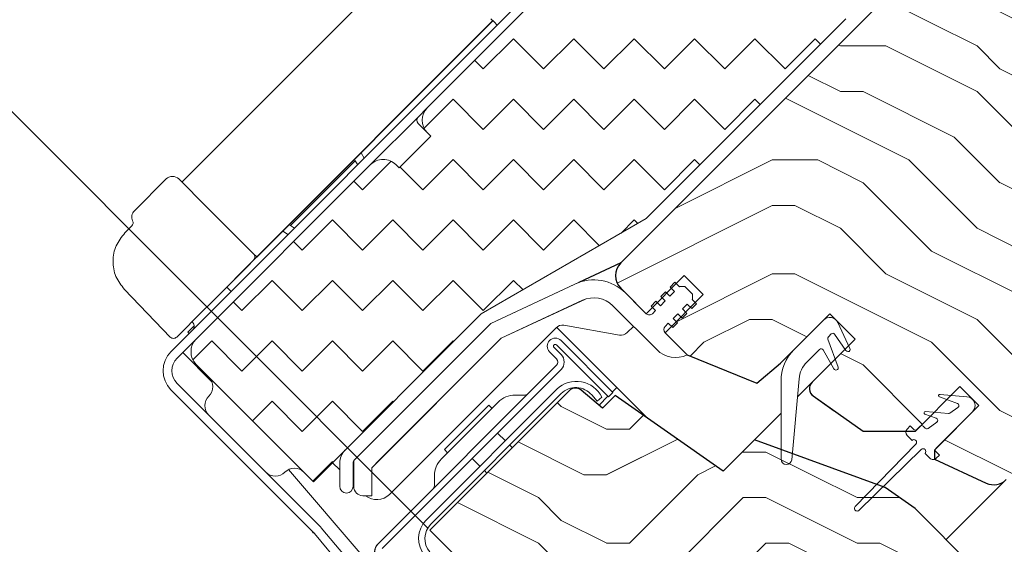
# Model space of a CAD drawing. Units: millimetres. Extents: x -23272466 to 44913, y -22484615 to 188.
# Drawn here: x -23269090 to -23268871, y -22483582 to -22483465 of the extents above; entities that cross this region are included whole.
import ezdxf

# ---------------------------------------------------------------- set-up
doc = ezdxf.new("R2010")
doc.units = ezdxf.units.MM
doc.linetypes.add('SLD-Linia-ciągła', pattern=[0])
doc.linetypes.add('SLD-Linia-długa-kreska-dwie-kropki', pattern=[12.699999999999998, 6.35, -1.27, 1.27, -1.27, 1.27, -1.27])
doc.layers.get('0').update_dxf_attribs({"lineweight": 20})
for name, color, linetype, lineweight in [('KEYLITE DIMENSIONS', 7, 'Continuous', 18), ('KEYLITE FLASHING', 7, 'Continuous', 18), ('KEYLITE IN VIEW', 253, 'Continuous', 5), ('KEYLITE INSULATION', 41, 'Continuous', 18), ('KEYLITE ROOF WINDOW HATCH', 7, 'Continuous', 13), ('KEYLITE SECTION EDGE', 7, 'Continuous', 30)]:
    doc.layers.add(name, color=color, linetype=linetype, lineweight=lineweight)
doc.styles.get("Standard").update_dxf_attribs({"font": 'arial.ttf'})
doc.dimstyles.new('dachówki', dxfattribs={"dimtxt": 10, "dimasz": 8, "dimexe": 1.25, "dimexo": 0.625, "dimtad": 1, "dimtxsty": 'Standard', "dimcen": 2.5, "dimadec": 0, "dimazin": 0, "dimtfac": 1, "dimtmove": 0, "dimatfit": 3, "dimfxl": 0, "dimlwd": 15, "dimarcsym": 0})

# ---------------------------------------------------------------- blocks, each defined once
blk = doc.blocks.new('*D62')
at = {"layer": 'Defpoints', "color": 0, "ltscale": 10}
for p in [(-23269282.92538933, -22483577.14584406), (-23268998.72479647, -22483578.97450569), (-23269139.91076208, -22483720.16047131)]:
    blk.add_point(p, dxfattribs=at)
at = {"layer": 'KEYLITE DIMENSIONS', "color": 0, "lineweight": -2, "ltscale": 10}
for p, q in [((-23268999.16673821, -22483578.53256395), (-23269142.62330719, -22483435.07599497)), ((-23269140.35270382, -22483719.71852957), (-23269283.80927281, -22483576.26196058))]:
    blk.add_line(p, q, dxfattribs=at)
at = {"layer": 'KEYLITE DIMENSIONS', "color": 0, "lineweight": 15, "ltscale": 10}
blk.add_line((-23269170.02369497, -22483464.24414969), (-23269254.64111808, -22483548.86157281), dxfattribs=at)
at = {"layer": 'KEYLITE DIMENSIONS', "color": 0, "ltscale": 10}
for points in [[(-23269174.73774017, -22483459.53010448), (-23269165.30964976, -22483468.9581949), (-23269141.73942372, -22483435.95987844)], [(-23269259.35516329, -22483544.1475276), (-23269249.92707288, -22483553.57561802), (-23269282.92538933, -22483577.14584406)]]:
    blk.add_solid(points, dxfattribs=at)
at = {"layer": 'KEYLITE DIMENSIONS', "color": 0, "ltscale": 10, "insert": (-23269219.09939354, -22483491.80759558), "char_height": 20, "attachment_point": 5, "rotation": 45}
blk.add_mtext('100mm', dxfattribs=at)

msp = doc.modelspace()

# ---------------------------------------------------------------- hatches: boundary and pattern name
at = {"layer": 'KEYLITE INSULATION', "ltscale": 10}
h = msp.add_hatch(dxfattribs=at)
h.set_pattern_fill('ZIGZAG', color=256, scale=3, angle=315)
h.set_pattern_definition([(315, (23305506.34263368, 22483447.87603075), (13.47038418160373, -3.552713678800501e-15), [9.524999999999999, -9.524999999999999]), (45, (23305513.07782577, 22483441.14083866), (3.552713678800501e-15, 13.47038418160373), [9.524999999999999, -9.524999999999999])])
edge = h.paths.add_edge_path()
edge.add_line((-23269024.70445345, -22483568.19347491), (-23268987.26495882, -22483530.75398022))
edge.add_line((-23268987.26495882, -22483530.75398022), (-23268950.45824146, -22483509.50361204))
edge.add_line((-23268950.45824146, -22483509.50361204), (-23268905.91051424, -22483464.95588482))
edge.add_line((-23268905.91051424, -22483464.95588482), (-23268905.91051424, -22483456.47060345))
edge.add_line((-23268905.91051424, -22483456.47060345), (-23268940.55874652, -22483421.82237117))
edge.add_line((-23268940.55874652, -22483421.82237117), (-23268971.67144489, -22483452.93506955))
edge.add_line((-23268971.67144489, -22483452.93506955), (-23268971.67144489, -22483457.17771024))
edge.add_line((-23268971.67144489, -22483457.17771024), (-23268999.24860936, -22483484.7548747))
edge.add_arc((-23268996.42018223, -22483487.58330182), 4.000000000000274, 134.9999999999931, 225.0000000000069)
edge.add_line((-23268999.24860936, -22483490.41172895), (-23268998.54150258, -22483491.11883573))
edge.add_line((-23268998.54150258, -22483491.11883573), (-23269005.61257039, -22483498.18990354))
edge.add_line((-23269005.61257039, -22483498.18990354), (-23269006.31967717, -22483497.48279676))
edge.add_arc((-23269009.14810429, -22483500.31122389), 4.000000000000092, 45.00000000000691, 134.9999999999931)
edge.add_line((-23269011.97653142, -22483497.48279676), (-23269050.86740438, -22483536.37366972))
edge.add_arc((-23269048.03897726, -22483539.20209685), 4.000000000000233, 134.9999999999931, 225.0000000000069)
edge.add_line((-23269050.86740438, -22483542.03052397), (-23269024.70445345, -22483568.19347491))
at = {"layer": 'KEYLITE ROOF WINDOW HATCH'}
h = msp.add_hatch(dxfattribs=at)
h.set_pattern_fill('WOOD ENDGRAIN', color=256, scale=4, style=0, pattern_type=2)
h.set_pattern_definition([(0, (-23271096.63011291, -22484878.25811891), (101.6, 101.6), [5.08, -96.52]), (0, (-23271167.7501129, -22484868.09811891), (101.6, 101.6), [10.16, -91.44]), (0, (-23271101.7101129, -22484863.01811891), (101.6, 101.6), [5.08, -96.52]), (0, (-23271162.6701129, -22484852.85811891), (101.6, 101.6), [5.08, -96.52]), (0, (-23271101.7101129, -22484847.77811891), (101.6, 101.6), [5.08, -96.52]), (0, (-23271157.59011291, -22484842.69811891), (101.6, 101.6), [5.08, -96.52]), (0, (-23271101.7101129, -22484837.6181189), (101.6, 101.6), [5.08, -96.52]), (0, (-23271157.59011291, -22484827.45811891), (101.6, 101.6), [5.08, -55.88, 5.08, -35.56]), (0, (-23271157.59011291, -22484817.2981189), (101.6, 101.6), [10.16, -50.8, 5.08, -35.56]), (0, (-23271162.6701129, -22484802.05811891), (101.6, 101.6), [5.08, -15.24, 5.08, -40.64, 5.08, -30.48]), (0, (-23271167.7501129, -22484791.89811891), (101.6, 101.6), [5.08, -20.32, 10.16, -66.03999999999999]), (0, (-23271101.7101129, -22484786.81811891), (101.6, 101.6), [5.08, -96.52]), (0, (-23271167.7501129, -22484781.73811891), (101.6, 101.6), [5.08, -25.4, 5.08, -66.03999999999999]), (45.00000209717174, (-23271177.91011291, -22484878.25811891), (-3.718818796016876e-06, 101.5999873165503), [14.368372, -129.31572]), (45.00000209717174, (-23271091.55011291, -22484878.25811891), (-3.718818796016876e-06, 101.5999873165503), [28.73682, -114.94728]), (45.00000209717174, (-23271091.55011291, -22484827.45811891), (-3.718818796016876e-06, 101.5999873165503), [7.184136, -136.49996]), (45.00000209717174, (-23271177.91011291, -22484817.2981189), (-3.718818796016876e-06, 101.5999873165503), [21.552612, -122.13148]), (45.00000209717174, (-23271091.55011291, -22484817.2981189), (-3.718818796016876e-06, 101.5999873165503), [35.921024, -107.76308]), (45.00000209717174, (-23271091.55011291, -22484802.05811891), (-3.718818796016876e-06, 101.5999873165503), [21.552612, -122.13148]), (314.9999917618903, (-23271111.87011291, -22484791.89811891), (101.5999873165493, -1.460826343446797e-05), [7.184136, -136.49996]), (314.9999917618903, (-23271147.4301129, -22484873.17811891), (101.5999873165493, -1.460826343446797e-05), [14.368372, -129.31572]), (314.9999917618903, (-23271142.3501129, -22484832.53811891), (101.5999873165493, -1.460826343446797e-05), [14.368372, -129.31572]), (314.9999917618903, (-23271111.87011291, -22484852.85811891), (101.5999873165493, -1.460826343446797e-05), [14.368372, -129.31572]), (314.9999917618903, (-23271116.95011291, -22484812.21811891), (101.5999873165493, -1.460826343446797e-05), [14.368372, -129.31572]), (314.9999917618903, (-23271111.87011291, -22484802.05811891), (101.5999873165493, -1.460826343446797e-05), [21.552612, -122.13148]), (314.9999917618903, (-23271137.27011291, -22484863.01811891), (101.5999873165493, -1.460826343446797e-05), [21.552612, -122.13148]), (314.9999917618903, (-23271122.0301129, -22484857.9381189), (101.5999873165493, -1.460826343446797e-05), [21.552612, -122.13148]), (314.9999917618903, (-23271137.27011291, -22484822.37811891), (101.5999873165493, -1.460826343446797e-05), [21.552612, -122.13148]), (314.9999917618903, (-23271127.1101129, -22484817.2981189), (101.5999873165493, -1.460826343446797e-05), [21.552612, -122.13148]), (26.56505066136979, (-23271172.8301129, -22484857.9381189), (101.6000060311319, -1.88030257888272e-05), [11.359224, -215.82528]), (26.56505066136979, (-23271096.63011291, -22484863.01811891), (101.6000060311319, -1.88030257888272e-05), [45.43692, -181.7476]), (26.56505066136979, (-23271096.63011291, -22484847.77811891), (101.6000060311319, -1.88030257888272e-05), [45.43692, -181.7476]), (26.56505066136979, (-23271096.63011291, -22484837.6181189), (101.6000060311319, -1.88030257888272e-05), [45.43696, -68.07199999999999, 22.718776, -90.9568]), (26.56505066136979, (-23271086.4701129, -22484822.37811891), (101.6000060311319, -1.88030257888272e-05), [11.359224, -215.82528]), (26.56505066136979, (-23271177.91011291, -22484786.81811891), (101.6000060311319, -1.88030257888272e-05), [11.359224, -215.82528]), (26.56505066136979, (-23271096.63011291, -22484786.81811891), (101.6000060311319, -1.88030257888272e-05), [22.718452, -204.46604]), (333.4349661160041, (-23271122.0301129, -22484878.25811891), (101.6000060311221, 4.855358152155987e-05), [22.71845199999997, -204.4660399999997]), (333.4349661160041, (-23271157.59011291, -22484852.85811891), (101.6000060311221, 4.855358152155987e-05), [22.71845199999997, -204.4660399999997]), (333.4349661160041, (-23271157.59011291, -22484868.09811891), (101.6000060311221, 4.855358152155987e-05), [11.35922399999998, -215.8249199999998]), (333.4349661160041, (-23271152.51011291, -22484842.69811891), (101.6000060311221, 4.855358152155987e-05), [34.07767599999993, -193.1068399999998]), (333.4349661160041, (-23271132.19011291, -22484842.69811891), (101.6000060311221, 4.855358152155987e-05), [22.71845199999997, -204.4660399999997]), (333.4349661160041, (-23271122.0301129, -22484837.6181189), (101.6000060311221, 4.855358152155987e-05), [22.71845199999997, -204.4660399999997]), (333.4349661160041, (-23271152.51011291, -22484827.45811891), (101.6000060311221, 4.855358152155987e-05), [11.35922399999998, -215.8249199999998]), (333.4349661160041, (-23271147.4301129, -22484817.2981189), (101.6000060311221, 4.855358152155987e-05), [11.35922399999998, -215.8249199999998]), (333.4349661160041, (-23271106.7901129, -22484796.9781189), (101.6000060311221, 4.855358152155987e-05), [11.35922399999998, -215.8249199999998]), (333.4349661160041, (-23271111.87011291, -22484832.53811891), (101.6000060311221, 4.855358152155987e-05), [11.35922399999998, -215.8249199999998]), (333.4349661160041, (-23271157.59011291, -22484802.05811891), (101.6000060311221, 4.855358152155987e-05), [34.07767599999993, -193.1068399999998]), (333.4349661160041, (-23271162.6701129, -22484791.89811891), (101.6000060311221, 4.855358152155987e-05), [22.71845199999997, -204.4660399999997]), (333.4349661160041, (-23271106.7901129, -22484822.37811891), (101.6000060311221, 4.855358152155987e-05), [11.35887999999998, -102.2299199999999, 11.35887999999998, -102.2368399999999]), (333.4349661160041, (-23271137.27011291, -22484802.05811891), (101.6000060311221, 4.855358152155987e-05), [22.71845199999997, -204.4660399999997]), (333.4349661160041, (-23271132.19011291, -22484791.89811891), (101.6000060311221, 4.855358152155987e-05), [22.71845199999997, -204.4660399999997]), (333.4349661160041, (-23271162.6701129, -22484781.73811891), (101.6000060311221, 4.855358152155987e-05), [22.71845199999997, -204.4660399999997]), (333.4349661160041, (-23271132.19011291, -22484781.73811891), (101.6000060311221, 4.855358152155987e-05), [22.71845199999997, -204.4660399999997])])
edge = h.paths.add_edge_path()
edge.add_arc((-23268830.25008867, -22483522.23153411), 4.000000010568256, 315.0000002263909, 404.9999999999999)
edge.add_line((-23268827.42166153, -22483519.40310698), (-23268828.83587509, -22483517.98889341))
edge.add_arc((-23268826.00744798, -22483515.16046628), 3.999999994763189, 135.001068640635, 225.0000001509273, ccw=False)
edge.add_line((-23268828.83592784, -22483512.33209191), (-23268824.7069235, -22483508.18894543))
edge.add_arc((-23268827.72815454, -22483505.56746436), 3.999999994038996, 319.0522685347982, 390.0000000717661)
edge.add_line((-23268824.26405293, -22483503.56746437), (-23268862.07134338, -22483438.08437757))
edge.add_line((-23268862.07134338, -22483438.08437757), (-23268865.25187432, -22483434.90384663))
edge.add_arc((-23268866.66656743, -22483436.31853972), 2.000678166515915, 44.99999984912387, 124.9999998186695)
edge.add_line((-23268867.81410927, -22483434.67968012), (-23268879.74756334, -22483443.03557461))
edge.add_line((-23268879.74756334, -22483443.03557461), (-23268883.99020403, -22483447.2782153))
edge.add_line((-23268883.99020403, -22483447.2782153), (-23268876.91913622, -22483454.34928311))
edge.add_line((-23268876.91913622, -22483454.34928311), (-23268881.1617769, -22483458.5919238))
edge.add_line((-23268881.1617769, -22483458.5919238), (-23268888.23284471, -22483451.52085599))
edge.add_line((-23268888.23284471, -22483451.52085599), (-23268955.99510482, -22483519.28311609))
edge.add_arc((-23268953.28093891, -22483522.22916078), 4.005730374018944, 132.6541065951282, 224.9660536170522)
edge.add_line((-23268956.1150957, -22483525.05996123), (-23268950.45824145, -22483530.71681547))
edge.add_line((-23268950.45824145, -22483530.71681547), (-23268941.97296008, -22483522.2315341))
edge.add_line((-23268941.97296008, -22483522.2315341), (-23268937.7303194, -22483526.47417479))
edge.add_line((-23268937.7303194, -22483526.47417479), (-23268946.21560077, -22483534.95945616))
edge.add_line((-23268946.21560077, -22483534.95945616), (-23268941.2658533, -22483539.90920363))
edge.add_line((-23268941.2658533, -22483539.90920363), (-23268925.75457672, -22483546.17616616))
edge.add_line((-23268925.75457672, -22483546.17616616), (-23268920.47691393, -22483541.74768126))
edge.add_line((-23268920.47691393, -22483541.74768126), (-23268909.44604815, -22483530.71681548))
edge.add_line((-23268909.44604815, -22483530.71681548), (-23268903.7891939, -22483536.37366973))
edge.add_line((-23268903.7891939, -22483536.37366973), (-23268913.42733121, -22483546.01180703))
edge.add_arc((-23268912.01464161, -22483547.42754521), 2.000001622729271, 134.9382445177619, 234.99941920417)
edge.add_line((-23268913.161812, -22483549.06583901), (-23268901.99866303, -22483556.87976638))
edge.add_line((-23268901.99866303, -22483556.87976638), (-23268890.35416506, -22483556.87976638))
edge.add_line((-23268890.35416506, -22483556.87976638), (-23268880.45467012, -22483546.98027144))
edge.add_line((-23268880.45467012, -22483546.98027144), (-23268876.21202943, -22483551.22291213))
edge.add_line((-23268876.21202943, -22483551.22291213), (-23268886.11152437, -22483561.12240706))
edge.add_line((-23268886.11152437, -22483561.12240706), (-23268886.11152437, -22483563.12240706))
edge.add_line((-23268886.11152437, -22483563.12240706), (-23268874.58234715, -22483568.4985507))
edge.add_arc((-23268872.8918741, -22483564.87331957), 3.999999986518273, 244.9999998638597, 315.0000001509273)
edge.add_line((-23268870.06344698, -22483567.70174667), (-23268827.42166152, -22483525.05996124))
h = msp.add_hatch(dxfattribs=at)
h.set_pattern_fill('WOOD ENDGRAIN', color=256, scale=4, style=0, pattern_type=2)
h.set_pattern_definition([(0, (-23271092.93830021, -22484877.35755583), (101.6, 101.6), [5.08, -96.52]), (0, (-23271164.05830021, -22484867.19755583), (101.6, 101.6), [10.16, -91.44]), (0, (-23271098.01830021, -22484862.11755583), (101.6, 101.6), [5.08, -96.52]), (0, (-23271158.97830021, -22484851.95755583), (101.6, 101.6), [5.08, -96.52]), (0, (-23271098.01830021, -22484846.87755583), (101.6, 101.6), [5.08, -96.52]), (0, (-23271153.89830021, -22484841.79755583), (101.6, 101.6), [5.08, -96.52]), (0, (-23271098.01830021, -22484836.71755583), (101.6, 101.6), [5.08, -96.52]), (0, (-23271153.89830021, -22484826.55755583), (101.6, 101.6), [5.08, -55.88, 5.08, -35.56]), (0, (-23271153.89830021, -22484816.39755583), (101.6, 101.6), [10.16, -50.8, 5.08, -35.56]), (0, (-23271158.97830021, -22484801.15755583), (101.6, 101.6), [5.08, -15.24, 5.08, -40.64, 5.08, -30.48]), (0, (-23271164.05830021, -22484790.99755583), (101.6, 101.6), [5.08, -20.32, 10.16, -66.03999999999999]), (0, (-23271098.01830021, -22484785.91755583), (101.6, 101.6), [5.08, -96.52]), (0, (-23271164.05830021, -22484780.83755583), (101.6, 101.6), [5.08, -25.4, 5.08, -66.03999999999999]), (45.00000209717174, (-23271174.21830021, -22484877.35755583), (-3.718818796016876e-06, 101.5999873165503), [14.368372, -129.31572]), (45.00000209717174, (-23271087.85830021, -22484877.35755583), (-3.718818796016876e-06, 101.5999873165503), [28.73682, -114.94728]), (45.00000209717174, (-23271087.85830021, -22484826.55755583), (-3.718818796016876e-06, 101.5999873165503), [7.184136, -136.49996]), (45.00000209717174, (-23271174.21830021, -22484816.39755583), (-3.718818796016876e-06, 101.5999873165503), [21.552612, -122.13148]), (45.00000209717174, (-23271087.85830021, -22484816.39755583), (-3.718818796016876e-06, 101.5999873165503), [35.921024, -107.76308]), (45.00000209717174, (-23271087.85830021, -22484801.15755583), (-3.718818796016876e-06, 101.5999873165503), [21.552612, -122.13148]), (314.9999917618903, (-23271108.17830021, -22484790.99755583), (101.5999873165493, -1.460826343446797e-05), [7.184136, -136.49996]), (314.9999917618903, (-23271143.73830021, -22484872.27755583), (101.5999873165493, -1.460826343446797e-05), [14.368372, -129.31572]), (314.9999917618903, (-23271138.65830021, -22484831.63755583), (101.5999873165493, -1.460826343446797e-05), [14.368372, -129.31572]), (314.9999917618903, (-23271108.17830021, -22484851.95755583), (101.5999873165493, -1.460826343446797e-05), [14.368372, -129.31572]), (314.9999917618903, (-23271113.25830021, -22484811.31755583), (101.5999873165493, -1.460826343446797e-05), [14.368372, -129.31572]), (314.9999917618903, (-23271108.17830021, -22484801.15755583), (101.5999873165493, -1.460826343446797e-05), [21.552612, -122.13148]), (314.9999917618903, (-23271133.57830021, -22484862.11755583), (101.5999873165493, -1.460826343446797e-05), [21.552612, -122.13148]), (314.9999917618903, (-23271118.33830021, -22484857.03755583), (101.5999873165493, -1.460826343446797e-05), [21.552612, -122.13148]), (314.9999917618903, (-23271133.57830021, -22484821.47755583), (101.5999873165493, -1.460826343446797e-05), [21.552612, -122.13148]), (314.9999917618903, (-23271123.41830021, -22484816.39755583), (101.5999873165493, -1.460826343446797e-05), [21.552612, -122.13148]), (26.56505066136979, (-23271169.13830021, -22484857.03755583), (101.6000060311319, -1.88030257888272e-05), [11.359224, -215.82528]), (26.56505066136979, (-23271092.93830021, -22484862.11755583), (101.6000060311319, -1.88030257888272e-05), [45.43692, -181.7476]), (26.56505066136979, (-23271092.93830021, -22484846.87755583), (101.6000060311319, -1.88030257888272e-05), [45.43692, -181.7476]), (26.56505066136979, (-23271092.93830021, -22484836.71755583), (101.6000060311319, -1.88030257888272e-05), [45.43696, -68.07199999999999, 22.718776, -90.9568]), (26.56505066136979, (-23271082.77830021, -22484821.47755583), (101.6000060311319, -1.88030257888272e-05), [11.359224, -215.82528]), (26.56505066136979, (-23271174.21830021, -22484785.91755583), (101.6000060311319, -1.88030257888272e-05), [11.359224, -215.82528]), (26.56505066136979, (-23271092.93830021, -22484785.91755583), (101.6000060311319, -1.88030257888272e-05), [22.718452, -204.46604]), (333.4349661160041, (-23271118.33830021, -22484877.35755583), (101.6000060311221, 4.855358152155987e-05), [22.71845199999997, -204.4660399999997]), (333.4349661160041, (-23271153.89830021, -22484851.95755583), (101.6000060311221, 4.855358152155987e-05), [22.71845199999997, -204.4660399999997]), (333.4349661160041, (-23271153.89830021, -22484867.19755583), (101.6000060311221, 4.855358152155987e-05), [11.35922399999998, -215.8249199999998]), (333.4349661160041, (-23271148.81830021, -22484841.79755583), (101.6000060311221, 4.855358152155987e-05), [34.07767599999993, -193.1068399999998]), (333.4349661160041, (-23271128.49830021, -22484841.79755583), (101.6000060311221, 4.855358152155987e-05), [22.71845199999997, -204.4660399999997]), (333.4349661160041, (-23271118.33830021, -22484836.71755583), (101.6000060311221, 4.855358152155987e-05), [22.71845199999997, -204.4660399999997]), (333.4349661160041, (-23271148.81830021, -22484826.55755583), (101.6000060311221, 4.855358152155987e-05), [11.35922399999998, -215.8249199999998]), (333.4349661160041, (-23271143.73830021, -22484816.39755583), (101.6000060311221, 4.855358152155987e-05), [11.35922399999998, -215.8249199999998]), (333.4349661160041, (-23271103.09830021, -22484796.07755583), (101.6000060311221, 4.855358152155987e-05), [11.35922399999998, -215.8249199999998]), (333.4349661160041, (-23271108.17830021, -22484831.63755583), (101.6000060311221, 4.855358152155987e-05), [11.35922399999998, -215.8249199999998]), (333.4349661160041, (-23271153.89830021, -22484801.15755583), (101.6000060311221, 4.855358152155987e-05), [34.07767599999993, -193.1068399999998]), (333.4349661160041, (-23271158.97830021, -22484790.99755583), (101.6000060311221, 4.855358152155987e-05), [22.71845199999997, -204.4660399999997]), (333.4349661160041, (-23271103.09830021, -22484821.47755583), (101.6000060311221, 4.855358152155987e-05), [11.35887999999998, -102.2299199999999, 11.35887999999998, -102.2368399999999]), (333.4349661160041, (-23271133.57830021, -22484801.15755583), (101.6000060311221, 4.855358152155987e-05), [22.71845199999997, -204.4660399999997]), (333.4349661160041, (-23271128.49830021, -22484790.99755583), (101.6000060311221, 4.855358152155987e-05), [22.71845199999997, -204.4660399999997]), (333.4349661160041, (-23271158.97830021, -22484780.83755583), (101.6000060311221, 4.855358152155987e-05), [22.71845199999997, -204.4660399999997]), (333.4349661160041, (-23271128.49830021, -22484780.83755583), (101.6000060311221, 4.855358152155987e-05), [22.71845199999997, -204.4660399999997])])
edge = h.paths.add_edge_path()
edge.add_arc((-23268841.74709104, -22483655.34203809), 4.000000026373325, 45.000000301854584, 134.9999996981454, ccw=False)
edge.add_line((-23268838.91866392, -22483652.51361094), (-23268831.84759611, -22483659.58467875))
edge.add_line((-23268831.84759611, -22483659.58467875), (-23268826.72091163, -22483654.45799426))
edge.add_arc((-23268830.96355229, -22483650.21535359), 5.999999976339715, 315.0000000503091, 404.9952668197441)
edge.add_line((-23268826.72056115, -22483645.97306342), (-23268866.31889137, -22483606.37473314))
edge.add_line((-23268866.31889137, -22483606.37473314), (-23268863.49046424, -22483603.54630601))
edge.add_line((-23268863.49046424, -22483603.54630601), (-23268876.39532332, -22483588.16689385))
edge.add_line((-23268876.39532332, -22483588.16689385), (-23268890.39603759, -22483574.16617958))
edge.add_line((-23268890.39603759, -22483574.16617958), (-23268897.11308436, -22483569.46285281))
edge.add_line((-23268897.11308436, -22483569.46285281), (-23268926.27366016, -22483558.84927119))
edge.add_line((-23268926.27366016, -22483558.84927119), (-23268933.24670853, -22483565.82231956))
edge.add_line((-23268933.24670853, -22483565.82231956), (-23268957.3685833, -22483548.93200102))
edge.add_line((-23268957.3685833, -22483548.93200102), (-23268960.18754103, -22483551.75095875))
edge.add_line((-23268960.18754103, -22483551.75095875), (-23268964.93540509, -22483547.76702777))
edge.add_arc((-23268966.22098031, -22483549.29911663), 1.999999985712005, 49.99999968923801, 135.0000003018546)
edge.add_line((-23268967.63519388, -22483547.88490308), (-23268998.72479647, -22483578.97450569))
edge.add_line((-23268998.72479647, -22483578.97450569), (-23268971.14763201, -22483606.55167016))
edge.add_arc((-23268966.90499132, -22483602.30902945), 6.000000018486563, 225.0000001509273, 314.9999999496909)
edge.add_line((-23268962.66235063, -22483606.55167016), (-23268957.00549638, -22483600.89481591))
edge.add_arc((-23268952.7628557, -22483605.13745658), 5.999999986876428, 44.9999999496909, 135.0000000503091, ccw=False)
edge.add_line((-23268948.52021501, -22483600.89481591), (-23268886.29481826, -22483663.12021265))
edge.add_arc((-23268890.53745896, -22483667.36285334), 6.000000007949851, -44.9999999496909, 44.9999999496909, ccw=False)
edge.add_line((-23268886.29481826, -22483671.60549403), (-23268891.95167251, -22483677.26234828))
edge.add_arc((-23268887.7090318, -22483681.50498895), 6.000000018486563, 135.0000002515455, 224.9999998993818)
edge.add_line((-23268891.95167251, -22483685.74762965), (-23268874.98110976, -22483702.7181924))
edge.add_line((-23268874.98110976, -22483702.7181924), (-23268854.47648062, -22483682.21356326))
edge.add_line((-23268854.47648062, -22483682.21356326), (-23268856.59633346, -22483670.19128047))
edge.add_line((-23268856.59633346, -22483670.19128047), (-23268859.42476058, -22483667.36285334))
edge.add_line((-23268859.42476058, -22483667.36285334), (-23268844.57551818, -22483652.51361094))

# ---------------------------------------------------------------- linework, layer by layer
at = {"color": 7, "linetype": 'SLD-Linia-ciągła', "lineweight": 25}
for p, q in [((-23268955.99510482, -22483519.28311609), (-23268888.51568742, -22483451.8036987)), ((-23268950.45824146, -22483509.50361204), (-23268905.91051424, -22483464.95588482)), ((-23269011.97653142, -22483497.48279676), (-23269050.86740438, -22483536.37366972)), ((-23268956.11509571, -22483519.40310698), (-23268965.47742176, -22483523.74781305)), ((-23268956.11509571, -22483519.40310698), (-23268956.15876881, -22483519.35943387)), ((-23268955.07095267, -22483526.10410427), (-23268950.45824146, -22483530.71681548)), ((-23268910.86026171, -22483532.13102904), (-23268917.4166109, -22483538.68737823)), ((-23268946.21560077, -22483534.95945616), (-23268941.27136162, -22483539.90369531)), ((-23268992.3508773, -22483545.74222206), (-23268992.35229151, -22483545.74080785)), ((-23268908.45841502, -22483552.35659935), (-23268908.45998066, -22483552.35816499)), ((-23268885.75797098, -22483560.76885368), (-23268877.62624299, -22483552.63712569)), ((-23268889.29350488, -22483555.81910621), (-23268890.00061167, -22483556.52621299)), ((-23269005.15925542, -22483558.55060019), (-23269005.16066964, -22483558.54918597)), ((-23268897.24224969, -22483569.41584047), (-23268897.21670563, -22483569.39029641)), ((-23268897.21670563, -22483569.39029641), (-23268897.11308436, -22483569.46285281)), ((-23269010.32780549, -22483582.09223334), (-23269010.37395082, -22483582.13837866))]:
    msp.add_line(p, q, dxfattribs=at)
for p, q in [((-23268971.67144489, -22483457.17771024), (-23268999.24860936, -22483484.7548747)), ((-23268976.80281574, -22483459.48065396), (-23269056.52425863, -22483539.20209685)), ((-23268998.54150258, -22483491.11883573), (-23269005.61257039, -22483498.18990354)), ((-23268999.24860936, -22483490.41172895), (-23268998.54150258, -22483491.11883573)), ((-23269005.61257039, -22483498.18990354), (-23269006.31967717, -22483497.48279676)), ((-23268987.26495882, -22483530.75398022), (-23268950.45824146, -22483509.50361204)), ((-23268985.14363848, -22483532.87530056), (-23268955.99510482, -22483519.28311609)), ((-23268985.14914652, -22483532.86979196), (-23268966.36820309, -22483524.11209421)), ((-23268944.02356975, -22483523.71645834), (-23268945.08422992, -22483524.77711851)), ((-23268943.03362026, -22483524.70640784), (-23268944.02356975, -22483523.71645834)), ((-23268942.96290958, -22483524.63569716), (-23268943.03362026, -22483524.70640784)), ((-23268942.96290958, -22483524.63569716), (-23268941.83153873, -22483524.63569716)), ((-23268940.13448245, -22483526.33275343), (-23268941.83153873, -22483524.63569716)), ((-23268946.14489009, -22483525.83777869), (-23268947.20555026, -22483526.89843886)), ((-23268946.21560077, -22483527.88838835), (-23268947.20555026, -22483526.89843886)), ((-23268945.1549406, -22483526.82772818), (-23268946.14489009, -22483525.83777869)), ((-23268944.09428043, -22483525.76706801), (-23268945.1549406, -22483526.82772818)), ((-23268944.09428043, -22483525.76706801), (-23268945.08422992, -22483524.77711851)), ((-23268940.13448245, -22483526.33275343), (-23268940.13448245, -22483527.46412428)), ((-23268982.81944741, -22483536.1969471), (-23268964.67773004, -22483527.73732536)), ((-23268982.8145219, -22483536.20303823), (-23268963.98692147, -22483527.4658516)), ((-23268957.89937979, -22483528.93253139), (-23268948.09978875, -22483538.73212244)), ((-23268948.26621043, -22483527.95909903), (-23268949.32687061, -22483529.0197592)), ((-23268948.33692111, -22483530.0097087), (-23268949.32687061, -22483529.0197592)), ((-23268947.27626094, -22483528.94904853), (-23268948.26621043, -22483527.95909903)), ((-23268946.21560077, -22483527.88838835), (-23268947.27626094, -22483528.94904853)), ((-23268942.32651347, -22483529.6561553), (-23268941.2658533, -22483528.59549513)), ((-23268940.27590381, -22483529.58544463), (-23268941.2658533, -22483528.59549513)), ((-23268939.21524363, -22483528.52478445), (-23268940.27590381, -22483529.58544463)), ((-23268940.20519313, -22483527.53483496), (-23268940.13448245, -22483527.46412428)), ((-23268939.21524363, -22483528.52478445), (-23268940.20519313, -22483527.53483496)), ((-23269024.70445345, -22483568.19347491), (-23268987.26495882, -22483530.75398022)), ((-23268948.33692111, -22483530.0097087), (-23268949.04402789, -22483530.71681548)), ((-23268944.44783382, -22483531.77747565), (-23268943.38717365, -22483530.71681548)), ((-23268942.39722415, -22483531.70676497), (-23268943.38717365, -22483530.71681548)), ((-23268941.33656398, -22483530.6461048), (-23268942.39722415, -22483531.70676497)), ((-23268941.33656398, -22483530.6461048), (-23268942.32651347, -22483529.6561553)), ((-23269015.55473839, -22483563.27538383), (-23268985.14914652, -22483532.86979196)), ((-23268985.14363848, -22483532.87530056), (-23269015.54923007, -22483563.28089216)), ((-23268946.21560077, -22483533.5452426), (-23268945.50849399, -22483532.83813582)), ((-23268944.51854449, -22483533.82808531), (-23268945.50849399, -22483532.83813582)), ((-23268943.45788432, -22483532.76742514), (-23268944.51854449, -22483533.82808531)), ((-23268943.45788432, -22483532.76742514), (-23268944.44783382, -22483531.77747565)), ((-23268904.95082365, -22483538.45287947), (-23268907.63343257, -22483532.70000608)), ((-23269051.58809943, -22483534.25707285), (-23269056.00044575, -22483538.66941917)), ((-23268909.76725542, -22483535.84634886), (-23268909.13928753, -22483535.21838097)), ((-23268908.37615811, -22483535.28514614), (-23268905.84524091, -22483538.89967049)), ((-23269011.7003228, -22483565.07782249), (-23268982.81944741, -22483536.1969471)), ((-23269009.85521108, -22483563.24372741), (-23268982.8145219, -22483536.20303823)), ((-23268958.84397401, -22483549.27602088), (-23268970.44052522, -22483537.67946967)), ((-23268957.85402452, -22483548.28607139), (-23268969.45057573, -22483536.68952018)), ((-23268907.61074788, -22483542.61538028), (-23268909.88354834, -22483536.37091232)), ((-23269056.42470982, -22483539.09368324), (-23269056.65098909, -22483539.33273123)), ((-23269056.00044575, -22483538.66941917), (-23269056.42470982, -22483539.09368324)), ((-23269056.42470982, -22483539.09368324), (-23269056.42027742, -22483539.09811563)), ((-23269056.00044575, -22483538.66941917), (-23269055.91696456, -22483538.59480277)), ((-23269056.00044575, -22483538.66941917), (-23269055.99601335, -22483538.67385156)), ((-23268971.99616014, -22483539.23510459), (-23268970.44052522, -22483540.79073951)), ((-23268971.00621065, -22483538.2451551), (-23268969.45057573, -22483539.80079002)), ((-23268914.58818377, -22483541.51580535), (-23268911.75299599, -22483538.68061757)), ((-23268910.96642991, -22483538.78417096), (-23268908.53374808, -22483542.99769948)), ((-23269050.86740438, -22483542.03052397), (-23269024.70445345, -22483568.19347491)), ((-23268970.44052522, -22483542.20495307), (-23269010.32780549, -22483582.09223334)), ((-23268969.45057573, -22483543.19490257), (-23269009.337856, -22483583.08218284)), ((-23269055.11004507, -22483546.27316466), (-23269023.43166127, -22483577.95154846)), ((-23268920.34554308, -22483545.75844604), (-23268920.34554308, -22483563.16265292)), ((-23268917.95897165, -22483563.2706911), (-23268916.32100177, -22483545.21632663)), ((-23269056.52425863, -22483547.68737822), (-23269024.84587483, -22483579.36576202)), ((-23268957.85402452, -22483548.28607139), (-23268958.84397401, -22483549.27602088)), ((-23268878.86614507, -22483549.23052274), (-23268884.85761083, -22483548.7063374)), ((-23268884.98636359, -22483549.2871036), (-23268880.98220071, -22483550.7444997)), ((-23268888.23905478, -22483553.10548022), (-23268885.68278695, -22483554.03588562)), ((-23268882.99586386, -22483552.97216938), (-23268888.11030201, -22483552.52471402)), ((-23268880.86642256, -22483551.62392204), (-23268882.66549777, -22483552.88364805)), ((-23268880.86642256, -22483551.62392204), (-23268880.74363476, -22483551.50113423)), ((-23268885.5670088, -22483554.91530795), (-23268887.5308094, -22483556.29037593)), ((-23268885.5670088, -22483554.91530795), (-23268885.444221, -22483554.79252015)), ((-23268891.48553591, -22483555.74839553), (-23268892.19264269, -22483556.45550231)), ((-23268890.70771844, -22483556.52621299), (-23268891.48553591, -22483555.74839553)), ((-23268888.17115101, -22483556.2343533), (-23268888.58639811, -22483555.81910621)), ((-23268890.24809904, -22483559.81425952), (-23268903.78792934, -22483573.70764697)), ((-23268892.19264269, -22483557.86971588), (-23268891.09662367, -22483558.96573489)), ((-23268902.93940496, -22483574.55617135), (-23268889.04601751, -22483561.01634105)), ((-23268888.19749171, -22483561.86486685), (-23268887.10147386, -22483562.9608847)), ((-23268884.98015352, -22483562.25377791), (-23268885.75797098, -22483561.47596046)), ((-23269018.84212329, -22483563.98799893), (-23269018.84212329, -22483569.21405546)), ((-23269015.84212329, -22483563.98799893), (-23269015.84212329, -22483569.21405546)), ((-23269015.7003228, -22483569.30036215), (-23269015.7003228, -22483563.62685569)), ((-23269011.7003228, -22483565.08883914), (-23269009.85521108, -22483563.24372741)), ((-23269009.85521108, -22483563.24372741), (-23269009.8607194, -22483563.23821909)), ((-23268885.6872603, -22483562.9608847), (-23268884.98015352, -22483562.25377791)), ((-23269011.7003228, -22483571.30036215), (-23269011.7003228, -22483565.07782249)), ((-23269013.7003228, -22483571.30036215), (-23269011.7003228, -22483571.30036215)), ((-23269022.96426422, -22483578.46121455), (-23268997.80091206, -22483608.40119104)), ((-23269024.49532704, -22483579.74801159), (-23268999.33197489, -22483609.68798808))]:
    msp.add_line(p, q)
at = {"ltscale": 10}
for p, q in [((-23269001.3699297, -22483486.87619504), (-23268999.24860936, -22483484.7548747)), ((-23269001.3699297, -22483486.87619504), (-23269011.97653141, -22483497.48279677)), ((-23269055.11004507, -22483540.61631042), (-23269050.86740438, -22483536.37366973))]:
    msp.add_line(p, q, dxfattribs=at)
at = {"color": 8, "linetype": 'SLD-Linia-długa-kreska-dwie-kropki', "lineweight": 18}
for p, q in [((-23268907.63343257, -22483532.70000608), (-23268907.54814506, -22483532.61471856)), ((-23269051.58366704, -22483534.26150525), (-23269051.58809943, -22483534.25707285))]:
    msp.add_line(p, q, dxfattribs=at)
msp.add_circle((-23269069.55154282, -22483726.49734941), 479.6239497725716)
for centre, radius, start, end in [((-23268996.42018223, -22483487.58330182), 4.000000000000274, 135.0000000000046, 224.9999999999954), ((-23269009.14810429, -22483500.31122389), 4.000000000000092, 44.9999999999954, 135.0000000000046), ((-23268962.14202048, -22483533.17517208), 10.00000000000006, 44.9999999999954, 115.0000000459452), ((-23268962.14202048, -22483533.17517208), 6.000000000000129, 44.9999999999954, 115.0000000459452), ((-23268949.75113467, -22483530.0097087), 1.000000000000591, 224.9999999999954, 315.0000000000046), ((-23268909.44604815, -22483533.5452426), 2.000000000000793, 25.00000004593898, 135.0000000000046), ((-23268945.50849399, -22483534.25234938), 1.000000000000249, 135.0000000000046, 224.9999999999954), ((-23268908.78573414, -22483535.57193436), 0.5000000000011048, 34.99999990149179, 135.0000000000046), ((-23269048.03897726, -22483539.20209685), 4.000000000000233, 135.0000000000046, 224.9999999999954), ((-23268970.72336793, -22483537.96231239), 1.799999999999986, 44.9999999999954, 224.9999999999954), ((-23268970.72336793, -22483537.96231239), 0.4000000000000997, 44.9999999999954, 224.9999999999954), ((-23268909.41370203, -22483536.19990225), 0.4999999999997959, 135.0000000000046, 199.9999999846769), ((-23269052.28161795, -22483543.44473754), 6.000000000000129, 135.0000000000046, 224.9999999999954), ((-23268971.14763201, -22483541.49784629), 2.400000000000015, 315.0000000000046, 44.9999999999954), ((-23268943.85714806, -22483534.48948175), 6.000000000000129, 224.9999999999954, 295.528779373755), ((-23268910.34554308, -22483545.75844604), 10, 135.0000000000046, 180), ((-23268911.39944261, -22483539.03417096), 0.4999999999998231, 30.00000001839977, 135.0000000000046), ((-23268905.39358842, -22483538.68517102), 0.5000000000011005, 205.404046875957, 27.68324426752714), ((-23269052.28161795, -22483543.44473754), 4.000000000000092, 135.0000000000046, 224.9999999999954), ((-23268971.14763201, -22483541.49784629), 0.9999999999999477, 315.0000000000046, 44.9999999999954), ((-23268910.34554308, -22483545.75844604), 5.999999999999345, 135.0000000000046, 174.8160712083759), ((-23268908.08059419, -22483542.78639036), 0.5000000000018082, 205.000000045939, 19.99999998467688), ((-23268884.88375754, -22483549.00519581), 0.3000000000002698, 84.99999990291414, 250.0000000153164), ((-23268881.15321078, -22483551.21434601), 0.5000000000002153, 304.9999999015011, 70.00000001531645), ((-23268879.04045656, -22483551.22291213), 2.000000000000056, 315.0000000000046, 84.99999990291414), ((-23268888.13644874, -22483552.82357243), 0.3000000000001717, 84.99999990291414, 250.0000000153164), ((-23268882.95228599, -22483552.47407203), 0.5000000000001947, 264.9999999029141, 304.9999999015011), ((-23268885.85379702, -22483554.50573193), 0.5000000000001175, 304.9999999015011, 70.00000001531645), ((-23268891.48553591, -22483557.16260909), 1.000000000000109, 135.0000000000046, 224.9999999999954), ((-23268890.35416506, -22483556.1726596), 0.5000000000020338, 224.9999999999954, 315.0000000000046), ((-23268888.93995149, -22483556.1726596), 0.5000000000001246, 44.9999999999954, 135.0000000000046), ((-23268887.81759762, -22483555.88079991), 0.5000000000002711, 224.9999999999954, 304.9999999015011), ((-23268890.67236077, -22483559.38999779), 0.5999983468255525, 315.0000000000046, 135.0000000000046), ((-23269014.84212329, -22483563.98799893), 4.000000000000234, 135.0000000000046, 180), ((-23268888.62175578, -22483561.44060278), 0.5999999999999888, 315.0000000000046, 135.0000000000046), ((-23268885.40441759, -22483561.12240706), 0.4999999999999639, 135.0000000000046, 224.9999999999954), ((-23269014.84212329, -22483563.98799893), 1.000000000000088, 135.0000000000046, 180), ((-23269015.20326653, -22483563.62685569), 0.4970562748476368, 135.0000000000046, 180), ((-23268919.14981197, -22483563.16265292), 1.195731116551997, 180, 354.8160712083759), ((-23268886.39436708, -22483562.25377791), 1.000000000000109, 224.9999999999954, 315.0000000000046), ((-23269017.34212329, -22483569.21405546), 1.500000000000227, 180, 0), ((-23269013.7003228, -22483569.30036215), 2, 180, 270), ((-23268903.36492983, -22483574.13317184), 0.5999999999999892, 134.8294777261379, 315.1705222738656), ((-23269008.63074922, -22483583.78928962), 2.399999999999995, 135.0000000000046, 219.999999967769)]:
    msp.add_arc(centre, radius, start, end)
at = {"color": 7, "linetype": 'SLD-Linia-ciągła', "lineweight": 25}
for centre, radius, start, end in [((-23268912.01311764, -22483547.42602059), 1.999999999999896, 135.0000000000046, 235.0000000984988), ((-23269029.08851552, -22483583.60840271), 5.999999999999968, 40.0457079070306, 44.9999999999954), ((-23269029.08851552, -22483583.60840271), 8.000000000000004, 40.0457079070306, 44.9999999999954)]:
    msp.add_arc(centre, radius, start, end, dxfattribs=at)
at = {"layer": 'KEYLITE FLASHING'}
for p, q in [((-23268999.47480913, -22483576.6483646), (-23268970.37646897, -22483547.55002443)), ((-23268969.38651947, -22483548.53997393), (-23268998.48485963, -22483577.63831409)), ((-23268961.41948542, -22483550.25467056), (-23268962.61002384, -22483548.83584212)), ((-23268960.34702319, -22483549.35476791), (-23268961.41948542, -22483550.25467056))]:
    msp.add_line(p, q, dxfattribs=at)
for centre, radius, start, end in [((-23268966.01691017, -22483552.09331954), 6.296608876547194, 25.78051171330893, 133.8177025342235), ((-23268966.13382828, -22483551.79266512), 4.600000000001776, 39.99999996776903, 135.0000000000046), ((-23268995.23216845, -22483580.89100529), 5.999999999999388, 135.0000000000046, 219.999999967769), ((-23268995.23216845, -22483580.89100529), 4.600000000001065, 135.0000000000046, 219.999999967769)]:
    msp.add_arc(centre, radius, start, end, dxfattribs=at)
at = {"layer": 'KEYLITE IN VIEW'}
for p, q in [((-23269054.06380755, -22483501.38630671), (-23268851.82004618, -22483299.14254533)), ((-23268984.39908141, -22483465.66327715), (-23268985.10630828, -22483464.95605028)), ((-23269037.37608752, -22483518.07402674), (-23268984.68220967, -22483465.3801489)), ((-23269037.35140609, -22483518.09870818), (-23268984.65752824, -22483465.40483032)), ((-23268983.69226017, -22483466.37009839), (-23268984.39908141, -22483465.66327715)), ((-23268999.24860936, -22483490.41172895), (-23269001.3699297, -22483488.2904086)), ((-23269014.0930717, -22483494.84037379), (-23269013.36936657, -22483496.03833999)), ((-23269015.36581225, -22483496.6294369), (-23269029.80045402, -22483511.06407867)), ((-23269057.59934146, -22483500.67919993), (-23269064.67040927, -22483507.75026774)), ((-23269054.77091433, -22483500.67919993), (-23269048.51801974, -22483506.93209452)), ((-23269048.51801974, -22483506.93209452), (-23269038.0831943, -22483517.36691996)), ((-23269066.79172962, -22483512.70001521), (-23269065.25619571, -22483511.1644813)), ((-23269030.39155094, -22483513.06052436), (-23269031.42654027, -22483512.42702278)), ((-23269037.37608752, -22483518.07402674), (-23269038.09525511, -22483518.79319434)), ((-23269037.37608752, -22483518.07402674), (-23269038.0831943, -22483517.36691996)), ((-23269037.37608752, -22483518.07402674), (-23269037.35140609, -22483518.09870818)), ((-23269038.79030108, -22483519.48824031), (-23269045.86136889, -22483526.55930812)), ((-23269044.4224739, -22483525.16977599), (-23269038.76561965, -22483519.51292174)), ((-23269038.09525511, -22483518.79319434), (-23269038.79030108, -22483519.48824031)), ((-23269038.79030108, -22483519.48824031), (-23269038.76561965, -22483519.51292174)), ((-23269066.90277943, -22483525.31685421), (-23269056.66221985, -22483535.92126408)), ((-23269045.86136889, -22483526.55930812), (-23269046.52803556, -22483527.22597478)), ((-23269044.4224739, -22483525.16977599), (-23269044.44715533, -22483525.14509456)), ((-23269044.05449786, -22483524.80179995), (-23269043.08922979, -22483525.76706801)), ((-23269047.86136889, -22483528.55930812), (-23269049.3969028, -22483530.09484202)), ((-23269046.52803556, -22483527.22597478), (-23269047.86136889, -22483528.55930812)), ((-23269049.3969028, -22483530.09484202), (-23269055.23577327, -22483535.9337125)), ((-23269051.30525672, -22483533.40854471), (-23269052.74775456, -22483534.85104255)), ((-23269051.7669659, -22483532.46490513), (-23269051.42918081, -22483533.04996607)), ((-23268968.80941135, -22483533.30353059), (-23268956.43330586, -22483535.4857719)), ((-23269052.74775456, -22483534.85104255), (-23269052.46491184, -22483535.13388526)), ((-23269007.73389073, -22483571.021902), (-23268970.57092127, -22483533.85893253)), ((-23268970.42965101, -22483533.73054591), (-23268950.22901954, -22483553.93117738)), ((-23268954.67179595, -22483534.93036996), (-23268953.28666858, -22483533.5452426)), ((-23269047.36528165, -22483545.89036971), (-23269053.874693, -22483539.38095835)), ((-23268913.42885672, -22483546.01333255), (-23268916.68886774, -22483549.27109367)), ((-23268977.51159303, -22483548.86180732), (-23268979.66895235, -22483548.86180732)), ((-23268957.99544587, -22483548.14465003), (-23268957.00549638, -22483547.15470054)), ((-23268983.48732897, -22483550.4434307), (-23268989.81525103, -22483556.77135276)), ((-23268960.95651164, -22483551.1057158), (-23268958.98539537, -22483549.13459953)), ((-23268995.47210528, -22483561.01399345), (-23268985.57261034, -22483551.11449852)), ((-23268984.86550356, -22483551.82160529), (-23268985.57261034, -22483551.11449852)), ((-23268920.34554309, -22483552.92524537), (-23268926.27366016, -22483558.84927119)), ((-23268989.81525103, -22483556.77135276), (-23268996.14317309, -22483563.09927483)), ((-23268981.87809705, -22483559.05165251), (-23268983.59271136, -22483557.33703819)), ((-23268995.47210528, -22483561.01399345), (-23268994.7649985, -22483561.72110023)), ((-23268980.34002016, -22483560.58972938), (-23268980.88814755, -22483560.04160201)), ((-23269020.46181279, -22483563.95083419), (-23269018.84212329, -22483565.57052369)), ((-23268989.24956561, -22483562.99389244), (-23268987.53495128, -22483564.70850676)), ((-23269013.36190685, -22483585.12633469), (-23269030.24288717, -22483565.48775492)), ((-23268986.54500179, -22483565.69845625), (-23268985.99687441, -22483566.24658363)), ((-23269015.84212329, -22483568.57052369), (-23269015.7003228, -22483568.71232418)), ((-23268997.72479647, -22483566.91765144), (-23268997.72479647, -22483569.07501075)), ((-23268870.22616325, -22483567.85559814), (-23268883.46639114, -22483581.09582604))]:
    msp.add_line(p, q, dxfattribs=at)
for centre, radius, start, end in [((-23269000.66282292, -22483487.58330182), 0.9999999999999277, 135.0000000000046, 224.9999999999954), ((-23269000.04934121, -22483487.17397737), 18.00000000000002, 210.491398552043, 211.6886640279377), ((-23269000.04934121, -22483487.17397737), 18.00000000000212, 211.6886640279377, 214.9395721739997), ((-23269056.1851279, -22483502.09341349), 2.000000000000036, 44.9999999999954, 135.0000000000046), ((-23269063.25619571, -22483509.1644813), 2.000000000000036, 135.0000000000046, 205.5287793737506), ((-23269065.96330249, -22483510.45737452), 1.000000000000088, 315.0000000000046, 25.52877937375059), ((-23269039.25591356, -22483526.38054971), 17.99999999999999, 58.31133597206059, 59.50860144794407), ((-23269039.25591356, -22483526.38054971), 17.99999999999842, 55.06042782600055, 58.31133597206059), ((-23269038.79030108, -22483518.07402674), 1.000000000000269, 1.062055556759786, 44.9999999999954), ((-23269052.29520622, -22483533.54996607), 1.000000000000109, 315.0000000000046, 30.00000001839977), ((-23268969.1567077, -22483535.2731461), 2.000000000000036, 79.99999993927598, 135.0000000000046), ((-23268956.08600951, -22483533.5161564), 2.000000000000056, 259.9999999392759, 315.0000000000046), ((-23269050.16029761, -22483546.98027144), 2.999999999999984, 315.0000000000046, 44.9999999999954), ((-23268979.66895235, -22483554.26180732), 5.400000000000091, 90, 135.0000000000046), ((-23268977.51159303, -22483547.86180732), 0.9999999999999478, 270, 315.0000000000046), ((-23269045.91765692, -22483551.22291213), 2.999999999999984, 135.0000000000046, 224.9999999999954), ((-23268992.32479647, -22483566.91765144), 5.400000000000091, 135.0000000000046, 180), ((-23269033.18973486, -22483563.95083419), 2.999999999999984, 224.9999999999954, 315.0000000000046), ((-23269028.94709417, -22483568.19347488), 3.000000000000145, 44.9999999999954, 135.0000000000046), ((-23268998.72479647, -22483569.07501075), 1, 315.0000000000046, 0), ((-23269010.56231786, -22483568.19347488), 4.000000000000274, 230.9614005838415, 315.0000000000046), ((-23269008.67689454, -22483583.83543494), 2.399999999999995, 135.0000000000046, 220.6817787828602)]:
    msp.add_arc(centre, radius, start, end, dxfattribs=at)
for points in [[(-23269066.79268232, -22483512.70096792), (-23269067.52382181, -22483513.61911351), (-23269068.9861008, -22483515.45540471), (-23269069.63409455, -22483518.98459482), (-23269069.04779231, -22483522.52455647), (-23269067.61778372, -22483524.3860883), (-23269066.90277943, -22483525.31685421)], [(-23269056.66221985, -22483535.92126408), (-23269056.55912222, -22483536.00589214), (-23269056.35292698, -22483536.17514827), (-23269055.95181565, -22483536.25052436), (-23269055.54944992, -22483536.18216012), (-23269055.34033215, -22483536.01652837), (-23269055.23577327, -22483535.9337125)]]:
    msp.add_open_spline(points, degree=3, dxfattribs=at)
msp.add_open_spline([(-23269037.79047288, -22483518.05549144), (-23269037.79851692, -22483518.15908176), (-23269037.81461764, -22483518.36642524), (-23269037.94199195, -22483518.62272544), (-23269038.05572977, -22483518.74923177), (-23269038.09525511, -22483518.79319434)], degree=3, knots=[0, 0, 0, 0, 0.394476333556005, 0.7895727842663893, 1, 1, 1, 1], dxfattribs=at)
at = {"layer": 'KEYLITE SECTION EDGE'}
for p, q in [((-23268888.23284471, -22483451.52085599), (-23268956.11509571, -22483519.40310698)), ((-23268941.97296008, -22483522.2315341), (-23268950.45824146, -22483530.71681548)), ((-23268937.7303194, -22483526.47417479), (-23268941.97296008, -22483522.2315341)), ((-23268956.11509571, -22483525.05996123), (-23268950.45824146, -22483530.71681548)), ((-23268937.7303194, -22483526.47417479), (-23268946.21560077, -22483534.95945616)), ((-23268920.47691393, -22483541.74768126), (-23268909.44604815, -22483530.71681548)), ((-23268909.44604815, -22483530.71681548), (-23268903.7891939, -22483536.37366973)), ((-23268946.21560077, -22483534.95945616), (-23268941.2658533, -22483539.90920363)), ((-23268903.7891939, -22483536.37366973), (-23268913.42733121, -22483546.01180703)), ((-23268941.2658533, -22483539.90920363), (-23268925.75457672, -22483546.17616616)), ((-23268925.75457672, -22483546.17616616), (-23268920.47691393, -22483541.74768126)), ((-23268967.63519387, -22483547.88490309), (-23268998.72479647, -22483578.97450569)), ((-23268960.18754103, -22483551.75095875), (-23268964.93540509, -22483547.76702777)), ((-23268890.35416506, -22483556.87976638), (-23268880.45467012, -22483546.98027144)), ((-23268880.45467012, -22483546.98027144), (-23268876.21202943, -22483551.22291213)), ((-23268957.3685833, -22483548.93200102), (-23268960.18754103, -22483551.75095875)), ((-23268933.24670853, -22483565.82231956), (-23268957.3685833, -22483548.93200102)), ((-23268913.16181196, -22483549.06583896), (-23268908.45998066, -22483552.35816499)), ((-23268913.16027052, -22483549.06432468), (-23268901.99866303, -22483556.87976638)), ((-23268876.21202943, -22483551.22291213), (-23268886.11152437, -22483561.12240706)), ((-23268901.99866303, -22483556.87976638), (-23268890.35416506, -22483556.87976638)), ((-23268926.27366016, -22483558.84927119), (-23268933.24670853, -22483565.82231956)), ((-23268897.11308436, -22483569.46285281), (-23268926.27366016, -22483558.84927119)), ((-23268886.11152437, -22483561.12240706), (-23268886.11152437, -22483563.12240706)), ((-23268886.11152437, -22483563.12240706), (-23268874.58234715, -22483568.4985507)), ((-23268890.39603759, -22483574.16617958), (-23268897.11308436, -22483569.46285281)), ((-23268876.39532332, -22483588.16689385), (-23268890.39603759, -22483574.16617958)), ((-23268998.72479647, -22483578.97450569), (-23268971.14763201, -22483606.55167016))]:
    msp.add_line(p, q, dxfattribs=at)
for centre, radius, start, end in [((-23268953.28666858, -22483522.2315341), 4.000000000000092, 135.0000000000046, 224.9999999999954), ((-23268912.01464316, -22483547.42754611), 1.999999999997343, 135.0000000000046, 234.9994415005699), ((-23268966.22098031, -22483549.29911665), 2.000000000000277, 50.00000003222767, 135.0000000000046), ((-23268872.8918741, -22483564.87331955), 4.000000000000092, 244.9999999540548, 315.0000000000046)]:
    msp.add_arc(centre, radius, start, end, dxfattribs=at)

# ---------------------------------------------------------------- dimensions: what is measured, and where the dimension line sits
at = {"layer": 'KEYLITE DIMENSIONS', "ltscale": 10}
dim = msp.add_linear_dim(base=(-23269282.92538933, -22483577.14584406), p1=(-23268998.72479647, -22483578.97450569), p2=(-23269139.91076208, -22483720.16047131), angle=225.00000000226768, text='100mm', dimstyle='dachówki', override={"dimtxt": 20, "dimasz": 40, "dimgap": 5}, dxfattribs=at)
dim.commit()
dim.dimension.update_dxf_attribs({"geometry": '*D62', "text_midpoint": (-23269208.3432672, -22483502.56372192), "dimtype": 161})

doc.saveas('drawing.dxf')
